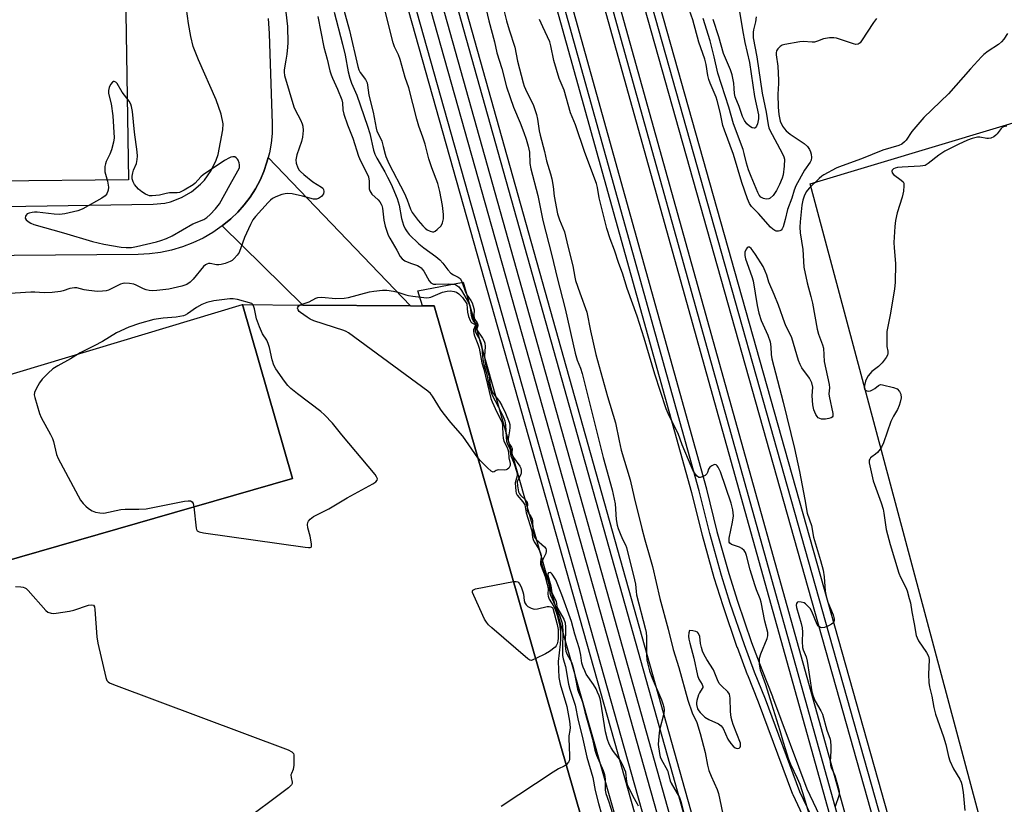
# Model space of a CAD drawing. Units: inches. Extents: x 1267764 to 1273764, y 517452 to 521453.
# Drawn here: x 1269119 to 1269445, y 519346 to 519607 of the extents above; entities that cross this region are included whole.
import ezdxf

# ---------------------------------------------------------------- set-up
doc = ezdxf.new("R2010")
doc.units = ezdxf.units.IN
doc.header["$MEASUREMENT"] = 0
for name, color, linetype in [('BLDG-Footprint', 5, 'Continuous'), ('TRANS-Driveway', 251, 'Continuous'), ('TRANS-Non Street Sidewalk', 7, 'Continuous'), ('TRANS-Parking Lot', 4, 'Continuous'), ('TRANS-Railroad Bed', 1, 'Continuous'), ('TRANS-Railroad Centerline', 1, 'Continuous'), ('Undefined', 1, 'Continuous')]:
    doc.layers.add(name, color=color, linetype=linetype)

msp = doc.modelspace()

# ---------------------------------------------------------------- linework, layer by layer
at = {"layer": 'BLDG-Footprint', "elevation": 461.38}
msp.add_lwpolyline([(1269316.12, 519178.56), (1269197.58, 519144.49), (1269192.88, 519143.14), (1269191.33, 519148.56), (1269171.68, 519142.91), (1269095.83, 519406.76), (1269116.01, 519412.56), (1269111.99, 519426.54), (1269209.22, 519454.48), (1269192.64, 519512.17), (1269212.62, 519512.03), (1269248.28, 519511.79), (1269256.22, 519511.73), (1269349.26, 519188.08)], close=True, dxfattribs=at)
at = {"layer": 'TRANS-Driveway'}
msp.add_lwpolyline([(1269185.81, 519538.27), (1269188.69, 519540.64), (1269191.03, 519542.87), (1269193.18, 519545.27), (1269195.13, 519547.84), (1269196.88, 519550.56), (1269198.4, 519553.4), (1269199.69, 519556.36), (1269200.69, 519559.42), (1269201.14, 519560.97), (1269248.28, 519511.79), (1269212.62, 519512.03)], close=True, dxfattribs=at)
at = {"layer": 'TRANS-Non Street Sidewalk'}
msp.add_lwpolyline([(1269354.49, 519160.8), (1269354.45, 519161.77), (1269349.81, 519161.59), (1269358.8, 519170.72), (1269355.56, 519182.48), (1269348.55, 519180.66), (1269347.04, 519187.45), (1269349.26, 519188.08), (1269256.22, 519511.73), (1269252.25, 519511.76), (1269250.8, 519516.69), (1269265.74, 519519.65), (1269339.96, 519258.72), (1269360.83, 519183.84), (1269360.4, 519183.73), (1269363.72, 519170.11)], close=True, dxfattribs=at)
at = {"layer": 'TRANS-Parking Lot'}
for points in [[(1269152.92, 519671.01, 0), (1269154.8, 519553.56, 0), (1269110.52, 519553.07, 0)], [(1269050.22, 519543.67, 0), (1269162.94, 519545.48, 0), (1269166.79, 519545.87, 0), (1269168.67, 519546.31, 0), (1269172.3, 519547.66, 0), (1269175.65, 519549.6, 0), (1269178.62, 519552.08, 0), (1269179.94, 519553.5, 0), (1269182.19, 519556.65, 0), (1269183.88, 519560.13, 0), (1269184.49, 519561.97, 0), (1269186.08, 519570.15, 0), (1269186.2, 519572.16, 0), (1269185.48, 519575.35, 0), (1269183.89, 519580.07, 0), (1269177.98, 519593.33, 0), (1269176.26, 519597.84, 0), (1269175.42, 519601.17, 0), (1269174.66, 519605.4, 0), (1269172, 519625, 0)], [(1269201.08, 519607.08, 0), (1269201.39, 519602.1, 0), (1269202.45, 519572.15, 0), (1269202.41, 519568.92, 0), (1269202.1, 519565.71, 0), (1269201.55, 519562.53, 0), (1269201.14, 519560.97, 0), (1269200.69, 519559.42, 0), (1269199.69, 519556.36, 0), (1269198.4, 519553.4, 0), (1269196.88, 519550.56, 0), (1269195.13, 519547.84, 0), (1269193.18, 519545.27, 0), (1269191.03, 519542.87, 0), (1269188.69, 519540.64, 0), (1269185.81, 519538.27, 0), (1269182.75, 519536.14, 0), (1269179.52, 519534.26, 0), (1269176.16, 519532.64, 0), (1269172.67, 519531.3, 0), (1269169.09, 519530.24, 0), (1269165.44, 519529.48, 0), (1269161.74, 519529.01, 0), (1269158.01, 519528.83, 0), (1269020.9, 519527.69, 0)], [(1269487.46, 519153.66, 0), (1269380.84, 519552.25, 0), (1269464, 519577.2, 0), (1269468.68, 519569.29, 0), (1269471.86, 519564.53, 0), (1269474.68, 519561.16, 0), (1269475.93, 519560.07, 0), (1269477.13, 519559.32, 0), (1269478.27, 519558.93, 0), (1269479.77, 519558.67, 0), (1269486.79, 519558.04, 0), (1269573.46, 519578.71, 0), (1269591.09, 519516.53, 0), (1269543.38, 519503.04, 0), (1269560.73, 519441.77, 0), (1269610.23, 519455.79, 0), (1269615.33, 519437.78, 0), (1269599.27, 519433.23, 0), (1269602.77, 519420.87, 0), (1269616.26, 519424.69, 0), (1269639.98, 519344.94, 0), (1269647.13, 519348, 0), (1269673.61, 519355.45, 0), (1269678.45, 519327.59, 0)], [(1269093.38, 519482.39, 0), (1269192.64, 519512.17, 0), (1269209.22, 519454.48, 0), (1269111.99, 519426.54, 0)]]:
    msp.add_polyline3d(points, dxfattribs=at)
at = {"layer": 'TRANS-Railroad Bed'}
for points in [[(1269553.6, 518802.96), (1269220.76, 519984.07), (1269223.17, 519984.75), (1269225.58, 519985.42), (1269558.42, 518804.29)], [(1269393.24, 519321.84), (1269210.04, 519978.61), (1269214.86, 519979.95), (1269416.75, 519256.17)], [(1269381.45, 519336.3), (1269375.23, 519349.47), (1269375.15, 519349.67), (1269363.74, 519380.32), (1269360.16, 519389.27), (1269360.14, 519389.32), (1269356.75, 519398.4), (1269356.73, 519398.46), (1269352.01, 519412.19), (1269351.99, 519412.25), (1269349.1, 519421.51), (1269349.08, 519421.57), (1269345.15, 519435.55), (1269345.13, 519435.63), (1269341.67, 519449.71), (1269196.24, 519971.58)], [(1269201.06, 519972.92), (1269346.5, 519451), (1269346.52, 519450.93), (1269349.98, 519436.87), (1269353.9, 519422.94), (1269356.75, 519413.81), (1269361.45, 519400.1), (1269364.82, 519391.08), (1269368.4, 519382.14), (1269368.42, 519382.08), (1269379.79, 519351.52), (1269385.98, 519338.42)]]:
    msp.add_lwpolyline(points, dxfattribs=at)
msp.add_polyline3d([(1269437.7, 518935.27, 0), (1269152.15, 519949.08, 0), (1269156.58, 519950.33, 0), (1269156.33, 519951.22, 0), (1269156.71, 519951.32, 0), (1269160.67, 519952.44, 0), (1269160.42, 519953.31, 0), (1269160.9, 519953.44, 0), (1269164.85, 519954.55, 0), (1269164.6, 519955.43, 0), (1269164.99, 519955.54, 0), (1269169.42, 519956.78, 0), (1269470.91, 518882.55, 0)], dxfattribs=at)
at = {"layer": 'TRANS-Railroad Centerline'}
msp.add_line((1269414.36, 519255.43), (1269212.45, 519979.28), dxfattribs=at)
for points in [[(1269556.01, 518803.63), (1269223.17, 519984.75)], [(1269414.36, 519255.43), (1269408.57, 519274), (1269403.84, 519287.8), (1269400.5, 519296.94), (1269395.23, 519310.54), (1269389.63, 519324.01), (1269383.72, 519337.35), (1269377.49, 519350.54), (1269366.08, 519381.21), (1269362.48, 519390.2), (1269359.09, 519399.27), (1269354.38, 519413), (1269351.49, 519422.25), (1269347.56, 519436.23), (1269344.09, 519450.33), (1269198.65, 519972.25)], [(1269464.09, 518880.61), (1269162.83, 519953.98)], [(1269468.51, 518881.87), (1269167.01, 519956.11)], [(1269444.55, 518937.16), (1269158.74, 519951.9)], [(1269440.11, 518935.94), (1269154.56, 519949.76)]]:
    msp.add_lwpolyline(points, dxfattribs=at)
at = {"layer": 'Undefined'}
for points, elevation in [([(1269271.56, 519618.28), (1269274.33, 519606.29), (1269276.21, 519599.37), (1269276.97, 519595.7), (1269278.61, 519590.45), (1269280.21, 519584.44), (1269281.33, 519580.84), (1269282.46, 519577.72), (1269284.66, 519572.47), (1269285.91, 519569.22), (1269286.7, 519567.04), (1269287.39, 519564.75), (1269287.75, 519562.72), (1269287.94, 519559), (1269288.23, 519557.26), (1269290.58, 519548.34), (1269292.2, 519540.04), (1269295.24, 519528.45), (1269296.98, 519521.09), (1269299.67, 519510.76), (1269302.93, 519496.04), (1269303.62, 519493.72), (1269304.75, 519491.06), (1269305.31, 519489.28), (1269312.2, 519461.48), (1269315.26, 519450.69), (1269316.16, 519446.02), (1269316.59, 519440.89), (1269316.91, 519438.94), (1269317.24, 519437.85), (1269317.87, 519436.23), (1269318.68, 519434.36), (1269319.62, 519432.46), (1269319.97, 519431.54), (1269322.67, 519420.87), (1269322.94, 519419.47), (1269323.13, 519417.03), (1269323.32, 519415.9), (1269326.27, 519404.42), (1269326.48, 519403.39), (1269326.58, 519401.94), (1269326.57, 519395.95), (1269326.73, 519394.28), (1269326.99, 519392.89), (1269327.62, 519390.63), (1269328.46, 519388.18), (1269331.57, 519381.03), (1269332.05, 519379.69), (1269332.34, 519378.61), (1269332.45, 519377.61), (1269332.35, 519376.54), (1269330.96, 519371.02), (1269330.64, 519369.03), (1269330.48, 519366.21), (1269330.86, 519363.26), (1269331.12, 519362.11), (1269331.44, 519361.31), (1269333.55, 519357.57), (1269334.47, 519354.21), (1269334.77, 519353.39), (1269337.52, 519348.59), (1269338.14, 519346.95), (1269340.79, 519336.07)], 456), ([(1269276.79, 519619.74), (1269280.17, 519606.36), (1269281.05, 519603.34), (1269282.89, 519597.62), (1269283.86, 519592.88), (1269285.69, 519585.79), (1269286.03, 519584.64), (1269286.44, 519583.65), (1269289.15, 519578.2), (1269290.13, 519575.23), (1269290.47, 519573.66), (1269291.02, 519569.8), (1269291.28, 519568.41), (1269292.8, 519562.97), (1269293.47, 519559.92), (1269294.8, 519555.56), (1269295.22, 519553.9), (1269295.67, 519551.39), (1269295.98, 519548.11), (1269297.09, 519542.23), (1269297.72, 519540.31), (1269298.9, 519537.64), (1269299.38, 519536.26), (1269300.46, 519531.58), (1269302.16, 519524.99), (1269302.78, 519521.27), (1269303.04, 519520.16), (1269304.45, 519516.07), (1269306.85, 519509.7), (1269308.03, 519503.42), (1269309.83, 519495.66), (1269313.68, 519481.66), (1269316.31, 519472.94), (1269317.49, 519467.02), (1269318.22, 519463.84), (1269321.23, 519454.02), (1269322.52, 519448.18), (1269325.02, 519437.89), (1269326.01, 519434.09), (1269327.74, 519428.35), (1269328.56, 519425.3), (1269331.02, 519414.65), (1269333.79, 519404.45), (1269335.41, 519397.78), (1269337.28, 519391.81), (1269340.28, 519380.9), (1269341.7, 519376.74), (1269343.28, 519373.51), (1269344.45, 519369.89), (1269346.08, 519363.54), (1269346.85, 519359.32), (1269347.27, 519357.65), (1269348.02, 519355.73), (1269350, 519351.33), (1269350.48, 519349.92), (1269352.35, 519341.04)], 454), ([(1269224.28, 519616.8), (1269228.04, 519603.09), (1269230.89, 519591.18), (1269231.21, 519590.08), (1269231.64, 519589.13), (1269233.4, 519586.82), (1269233.94, 519585.73), (1269234.1, 519584.97), (1269234.47, 519581.66), (1269235.94, 519575.98), (1269236.88, 519570.69), (1269237.19, 519569.73), (1269238.34, 519567.43), (1269238.77, 519566.34), (1269239.29, 519564.66), (1269239.88, 519562.11), (1269240.14, 519561.3), (1269241.18, 519559.03), (1269246.31, 519549.02), (1269247.2, 519546.95), (1269248.33, 519543.8), (1269248.91, 519542.68), (1269250.89, 519540.08), (1269252.37, 519538.33), (1269253.15, 519537.52), (1269253.83, 519537.01), (1269254.82, 519536.48), (1269255.56, 519536.27), (1269256.05, 519536.32), (1269256.52, 519536.55), (1269257.21, 519537.06), (1269258.46, 519538.31), (1269258.95, 519539.29), (1269259.23, 519540.63), (1269259.21, 519542.1), (1269258.88, 519545.03), (1269258, 519549.66), (1269257.34, 519552.36), (1269255.34, 519557.49), (1269254.35, 519560.49), (1269253.23, 519565.41), (1269252.45, 519567.77), (1269251.12, 519571.36), (1269250.4, 519573.64), (1269247.73, 519584.12), (1269246.59, 519587.46), (1269244.93, 519593.45), (1269244.32, 519595.05), (1269243.03, 519597.74), (1269242.57, 519599.03), (1269238.63, 519614.92)], 456), ([(1269206.66, 519612.07), (1269207.49, 519604.45), (1269207.6, 519598.98), (1269207.55, 519597.55), (1269207.28, 519595.25), (1269206.99, 519593.25), (1269206.41, 519590.09), (1269206.39, 519589.27), (1269206.52, 519588.2), (1269209.65, 519577.8), (1269210.09, 519576.75), (1269211.85, 519573.46), (1269212.41, 519572.15), (1269212.63, 519571.35), (1269212.7, 519569.96), (1269212.49, 519567.73), (1269212.12, 519566.31), (1269210.6, 519561.82), (1269210.33, 519560.18), (1269210.43, 519559.09), (1269210.99, 519557.51), (1269211.41, 519556.78), (1269211.78, 519556.34), (1269212.9, 519555.36), (1269215.97, 519552.95), (1269218.83, 519551.12), (1269219.2, 519550.77), (1269219.47, 519550.39), (1269219.61, 519549.69), (1269219.42, 519548.95), (1269218.74, 519548.03), (1269217.84, 519547.32), (1269217.18, 519547.11), (1269216.15, 519547.18), (1269212.53, 519548.14), (1269209.03, 519548.88), (1269207.57, 519549.06), (1269206.71, 519548.97), (1269205.58, 519548.65), (1269203.61, 519547.94), (1269202.56, 519547.42), (1269201.89, 519546.87), (1269201.08, 519546.03), (1269196.92, 519541.45), (1269196.01, 519540.31), (1269195.2, 519538.74), (1269193.29, 519534.41), (1269191.47, 519529.51), (1269190.84, 519528.53), (1269189.87, 519527.41), (1269189.21, 519526.85), (1269188.48, 519526.44), (1269186.88, 519525.8), (1269185.51, 519525.42), (1269184.72, 519525.36), (1269183.94, 519525.39), (1269181.84, 519525.83), (1269181.36, 519525.82), (1269180.71, 519525.62), (1269180.28, 519525.36), (1269179.68, 519524.79), (1269176.2, 519520.64), (1269175.23, 519519.64), (1269174.08, 519518.83), (1269172.49, 519518.27), (1269168.2, 519517.34), (1269164.2, 519516.8), (1269162.78, 519516.73), (1269161.68, 519516.84), (1269160.59, 519517.09), (1269159.77, 519517.42), (1269157.35, 519518.61), (1269156.52, 519518.93), (1269155.15, 519519.17), (1269153.48, 519519.24), (1269152.94, 519519.17), (1269152.12, 519518.9), (1269148.15, 519516.96), (1269147.32, 519516.74), (1269146.19, 519516.59), (1269144.46, 519516.55), (1269141.56, 519516.8), (1269140.12, 519517.05), (1269137.64, 519517.71), (1269136.83, 519517.78), (1269135.31, 519517.54), (1269133.09, 519516.72), (1269132.25, 519516.48), (1269129.4, 519516.15), (1269126.82, 519516.03), (1269123.71, 519516.29), (1269122.33, 519516.32), (1269111.91, 519515.68)], 462), ([(1269402.93, 519607.08), (1269401.87, 519605.72), (1269397.97, 519599.64), (1269397.44, 519598.97), (1269396.81, 519598.53), (1269396.06, 519598.48), (1269395.24, 519598.66), (1269389.63, 519600.54), (1269388.77, 519600.68), (1269387.31, 519600.64), (1269385.29, 519600.35), (1269383.31, 519599.53), (1269382.36, 519599.27), (1269381.51, 519599.23), (1269378.61, 519599.42), (1269377.45, 519599.4), (1269372.45, 519598.49), (1269371.61, 519598.23), (1269370.89, 519597.82), (1269370.11, 519597.07), (1269369.74, 519596.39), (1269369.6, 519595.66), (1269369.61, 519595.09), (1269370.13, 519591.29), (1269370.43, 519586.64), (1269370.43, 519585.47), (1269370.19, 519581.94), (1269370.28, 519577.71), (1269370.51, 519575.22), (1269370.99, 519572.98), (1269371.73, 519571.36), (1269372.36, 519570.45), (1269372.92, 519569.84), (1269374.28, 519568.76), (1269378.9, 519565.58), (1269379.98, 519564.61), (1269380.62, 519563.66), (1269381, 519562.9), (1269381.22, 519562.08), (1269381.31, 519560.94), (1269381.22, 519560.11), (1269380.94, 519559.42), (1269379.03, 519556.74), (1269376.19, 519551.59), (1269375.62, 519550.16), (1269374.8, 519547.5), (1269373.34, 519543.7), (1269372.62, 519540.39), (1269371.9, 519537.97), (1269371.56, 519537.26), (1269371.25, 519536.89), (1269370.85, 519536.66), (1269370.38, 519536.55), (1269369.65, 519536.58), (1269369.18, 519536.75), (1269368.52, 519537.16), (1269367.69, 519537.84), (1269363.7, 519542.34), (1269361.4, 519544.7), (1269360.72, 519545.67), (1269360.09, 519547.24), (1269358.25, 519552.7), (1269355.41, 519561.95), (1269352.43, 519570), (1269351.95, 519571.61), (1269351.01, 519576.04), (1269350.07, 519579.83), (1269349.68, 519580.97), (1269347.75, 519585.63), (1269347.31, 519586.89), (1269346.98, 519588.2), (1269346.36, 519591.85), (1269345.95, 519593.6), (1269343.97, 519599.27), (1269341.94, 519606.62), (1269340.31, 519611.28)], 456), ([(1269357.06, 519612.04), (1269358.43, 519603.28), (1269359.19, 519599.16), (1269360.76, 519592.44), (1269362.39, 519581.17), (1269363.76, 519575.18), (1269363.77, 519573.78), (1269363.44, 519572.16), (1269363.13, 519571.42), (1269362.85, 519571.01), (1269362.51, 519570.76), (1269362.31, 519570.72), (1269361.64, 519570.86), (1269360.72, 519571.37), (1269359.93, 519572.13), (1269359.1, 519573.24), (1269358.44, 519574.62), (1269357.36, 519577.88), (1269356.01, 519581.11), (1269355.78, 519582.2), (1269355.72, 519583.9), (1269355.55, 519585.6), (1269354.98, 519588.43), (1269354.44, 519590.06), (1269352.13, 519595.47), (1269350.54, 519601.01), (1269348.68, 519606.79)], 460), ([(1269217.63, 519607.73), (1269219.53, 519597.58), (1269220.68, 519593.55), (1269221.56, 519589.72), (1269221.96, 519588.37), (1269222.39, 519587.31), (1269224.15, 519583.64), (1269225.52, 519580.15), (1269225.74, 519579.1), (1269225.84, 519576.79), (1269226.19, 519575.4), (1269227.46, 519571.84), (1269229.21, 519567.42), (1269231.02, 519561.37), (1269231.71, 519559.83), (1269233.92, 519555.57), (1269234.36, 519554.56), (1269234.62, 519553.17), (1269234.6, 519550.62), (1269234.8, 519549.88), (1269235.5, 519548.8), (1269237.56, 519546.95), (1269238.12, 519546.27), (1269238.58, 519545.54), (1269238.8, 519545.02), (1269238.99, 519544.2), (1269239.44, 519540.13), (1269239.92, 519538.19), (1269240.44, 519536.57), (1269240.94, 519535.26), (1269241.46, 519534.2), (1269243.8, 519530.21), (1269244.9, 519528.15), (1269245.53, 519527.37), (1269246.48, 519526.74), (1269248.37, 519525.9), (1269250.63, 519525.11), (1269251.15, 519524.85), (1269251.84, 519524.36), (1269252.24, 519523.96), (1269252.74, 519523.25), (1269254.53, 519520), (1269255.04, 519519.4), (1269255.45, 519519.16), (1269255.91, 519519), (1269256.67, 519518.92), (1269260.89, 519519.04), (1269262.32, 519519), (1269262.86, 519518.9), (1269263.39, 519518.69), (1269264.33, 519518.06), (1269265.24, 519516.8), (1269267.53, 519512.92), (1269267.9, 519511.99), (1269268.1, 519511.25), (1269268.41, 519508.7), (1269268.72, 519507.44), (1269269.06, 519506.83), (1269269.95, 519506.06), (1269270.25, 519505.66), (1269270.31, 519505.25), (1269269.81, 519504.16), (1269269.73, 519503.77), (1269269.76, 519503.38), (1269269.96, 519502.8), (1269271.28, 519500.48), (1269271.73, 519499.15), (1269271.95, 519498.06), (1269272.22, 519495), (1269272.46, 519493.26), (1269272.77, 519491.99), (1269273.68, 519488.96), (1269274.19, 519486.16), (1269274.6, 519484.5), (1269275.41, 519482.13), (1269277.56, 519478.13), (1269278.95, 519475.24), (1269279.57, 519473.63), (1269279.88, 519472.23), (1269280.01, 519468.21), (1269280.18, 519466.89), (1269280.43, 519466.16), (1269281.32, 519464.35), (1269281.41, 519463.9), (1269281.47, 519462.48), (1269281.58, 519461.97), (1269282.74, 519459.32), (1269283.62, 519456.63), (1269283.73, 519455.84), (1269283.69, 519455.34), (1269283.22, 519453.86), (1269283.08, 519453.05), (1269283.23, 519450.32), (1269283.35, 519449.62), (1269283.73, 519448.9), (1269285.6, 519446.7), (1269286.19, 519445.72), (1269286.65, 519443.04), (1269288.55, 519437.12), (1269288.83, 519435.02), (1269289.03, 519434.23), (1269289.39, 519433.48), (1269290.8, 519431.28), (1269291.45, 519429.74), (1269291.64, 519428.95), (1269291.68, 519428.42), (1269291.42, 519426.83), (1269291.44, 519426.1), (1269291.62, 519425.43), (1269292.97, 519421.95), (1269293.69, 519419.43), (1269293.95, 519417.84), (1269293.86, 519416.11), (1269293.94, 519415.39), (1269294.32, 519414.42), (1269295.85, 519412), (1269296.43, 519410.76), (1269296.95, 519409.13), (1269297.86, 519405.52), (1269298.08, 519403.64), (1269298.05, 519401.32), (1269297.92, 519399.54), (1269297.27, 519393.81), (1269297.55, 519388.47), (1269297.94, 519386.28), (1269300.19, 519378.86), (1269301.05, 519373.99), (1269301.27, 519371.82), (1269301.22, 519370.82), (1269300.86, 519369.15), (1269300.79, 519368.29), (1269301.04, 519362.47), (1269301.01, 519361.33), (1269300.9, 519360.79), (1269300.69, 519360.33), (1269299.97, 519359.53)], 460), ([(1269223.02, 519609.19), (1269225.81, 519598.62), (1269226.67, 519594.89), (1269227.59, 519589.43), (1269228.2, 519587.25), (1269228.77, 519585.65), (1269230.47, 519581.62), (1269234.09, 519571.37), (1269234.78, 519568.95), (1269236.07, 519563.4), (1269236.47, 519562.06), (1269237.1, 519560.78), (1269239.78, 519556.21), (1269240.74, 519554.41), (1269241.87, 519552.08), (1269243.91, 519547.34), (1269244.27, 519546.26), (1269244.53, 519545.15), (1269245.28, 519540.71), (1269245.98, 519538.55), (1269246.56, 519537.26), (1269247.17, 519536.31), (1269247.89, 519535.43), (1269251.11, 519532.38), (1269252.71, 519531.05), (1269256.68, 519528.14), (1269258, 519527), (1269259.02, 519525.94), (1269260.68, 519523.67), (1269261.66, 519522.65), (1269262.54, 519522), (1269264.16, 519521.32), (1269264.78, 519520.84), (1269265.33, 519519.87), (1269266.54, 519516.29), (1269267.05, 519515.37), (1269268.28, 519513.54), (1269268.75, 519512.71), (1269269.15, 519511.61), (1269269.39, 519510.47), (1269269.34, 519508.52), (1269269.44, 519507.73), (1269269.68, 519507.23), (1269270.48, 519506.12), (1269270.69, 519505.51), (1269270.68, 519505.1), (1269270.34, 519504.17), (1269270.36, 519503.75), (1269272.19, 519501.07), (1269272.72, 519500.07), (1269272.94, 519499.34), (1269273.04, 519498.28), (1269272.85, 519495.06), (1269272.94, 519493.63), (1269273.33, 519491.86), (1269274.46, 519488.46), (1269274.64, 519486.12), (1269275.08, 519484.22), (1269275.44, 519483.28), (1269275.82, 519482.59), (1269277.84, 519479.99), (1269278.66, 519478.7), (1269279.84, 519476.16), (1269281.04, 519473.2), (1269281.22, 519472.39), (1269281.27, 519471.35), (1269281.17, 519470.24), (1269280.73, 519467.6), (1269280.72, 519467.03), (1269280.81, 519466.55), (1269281.1, 519465.92), (1269281.85, 519464.83), (1269282.06, 519464.41), (1269282.09, 519464), (1269281.83, 519462.8), (1269282.02, 519462.15), (1269282.45, 519461.44), (1269284.58, 519458.59), (1269284.89, 519457.85), (1269285.06, 519457.09), (1269285.08, 519456.34), (1269284.96, 519455.84), (1269283.98, 519454.12), (1269283.75, 519453.36), (1269283.8, 519452.06), (1269284.19, 519450.08), (1269284.47, 519449.41), (1269284.79, 519448.96), (1269286.53, 519447.26), (1269286.84, 519446.88), (1269287.05, 519446.47), (1269287.1, 519445.99), (1269286.97, 519444.69), (1269287.01, 519444), (1269287.29, 519443.29), (1269288.25, 519441.85), (1269288.63, 519441.09), (1269288.77, 519440.31), (1269288.87, 519437.54), (1269289.2, 519435.71), (1269289.43, 519435.03), (1269290.05, 519434.2), (1269292.82, 519431.83), (1269293.2, 519431.28), (1269293.34, 519430.84), (1269293.36, 519430.34), (1269293.21, 519429.57), (1269292.17, 519427.57), (1269291.87, 519426.82), (1269291.81, 519426.38), (1269291.87, 519425.82), (1269292.13, 519425.04), (1269293.26, 519422.44), (1269293.97, 519420.35), (1269294.36, 519418.69), (1269294.58, 519416.53), (1269294.77, 519415.77), (1269297.73, 519409.17), (1269298.57, 519406.5), (1269298.78, 519405.39), (1269298.85, 519403.91), (1269298.72, 519397.72), (1269298.77, 519395.77), (1269298.99, 519394.68), (1269299.73, 519392.06), (1269300.71, 519386.21), (1269301.14, 519384.53), (1269302.91, 519379.23), (1269303.96, 519374.22), (1269305.27, 519369.04), (1269306.81, 519362.04), (1269308.83, 519355.26), (1269309.57, 519350.96), (1269310.67, 519346.63), (1269311.7, 519343.06)], 458), ([(1269362.95, 519607.64), (1269362.75, 519605.98), (1269362.1, 519603.36), (1269361.97, 519602.57), (1269361.93, 519601.51), (1269362.01, 519600.67), (1269363.24, 519594.42), (1269365.02, 519582.27), (1269366.27, 519575.98), (1269366.91, 519571.79), (1269367.21, 519570.77), (1269367.55, 519570), (1269371.65, 519562.46), (1269372.18, 519561.19), (1269372.35, 519560.39), (1269372.28, 519558.08), (1269371.97, 519555.18), (1269371.64, 519554.09), (1269370.74, 519551.99), (1269369.71, 519549.98), (1269368.61, 519548.35), (1269367.64, 519547.49), (1269367.18, 519547.28), (1269366.42, 519547.17), (1269365.9, 519547.21), (1269365.42, 519547.35), (1269364.53, 519547.84), (1269363.96, 519548.43), (1269363.51, 519549.32), (1269361.28, 519554.72), (1269360.46, 519556.91), (1269359.78, 519559.06), (1269359.02, 519562.33), (1269358.65, 519563.64), (1269355.44, 519572.17), (1269353.9, 519577.7), (1269350.3, 519588.99), (1269349.05, 519594.35), (1269347.71, 519599.63), (1269345.41, 519607.13)], 458), ([(1269380.44, 519343.57), (1269379.04, 519348.42), (1269377.54, 519352.93), (1269376.74, 519354.91), (1269374.51, 519359.57), (1269373.86, 519361.2), (1269372.06, 519366.85), (1269370.96, 519370.8), (1269368.22, 519379.57), (1269366.14, 519385.97), (1269364.43, 519390.84), (1269364.11, 519392.85), (1269364.03, 519394.01), (1269364.07, 519394.87), (1269364.49, 519396.25), (1269366.67, 519401.42), (1269366.86, 519402.26), (1269366.81, 519403.39), (1269365.84, 519407.1), (1269364.69, 519413.47), (1269364.35, 519414.53), (1269363.09, 519417.52), (1269362.53, 519419.16), (1269360.98, 519424.12), (1269359.74, 519428.9), (1269359.39, 519429.91), (1269358.99, 519430.59), (1269358.23, 519431.3), (1269357.49, 519431.67), (1269354.85, 519432.63), (1269354.24, 519433.01), (1269354.02, 519433.39), (1269353.97, 519433.89), (1269354.06, 519434.72), (1269355.12, 519440.03), (1269355.42, 519442.1), (1269355.28, 519444.09), (1269354.67, 519446.25), (1269351.11, 519456.67), (1269350.33, 519458.25), (1269350.03, 519458.69), (1269349.69, 519459.02), (1269349.32, 519459.12), (1269348.9, 519459.02), (1269348.25, 519458.66), (1269347.63, 519458.19), (1269347.18, 519457.61), (1269346.84, 519456.43), (1269346.62, 519456.03), (1269346.04, 519455.51), (1269345.11, 519454.98), (1269344.38, 519454.77), (1269343.94, 519454.83), (1269343.36, 519455.21), (1269342.73, 519455.98), (1269342, 519457.19), (1269341.38, 519458.52), (1269338.41, 519465.69), (1269337.06, 519469.41), (1269334.1, 519475.23), (1269333.09, 519477.64), (1269329.36, 519489.04), (1269325.81, 519501.05), (1269323.51, 519508.32), (1269320.22, 519517.56), (1269318.64, 519522.65), (1269317.45, 519525.84), (1269316, 519530.22), (1269314.53, 519534.02), (1269313.4, 519537.43), (1269310.91, 519547.64), (1269310.35, 519551.04), (1269310.04, 519552.31), (1269306.14, 519562.66), (1269303, 519571.77), (1269301.39, 519575.8), (1269299.25, 519583.26), (1269297.62, 519587.23), (1269295.9, 519593.21), (1269294.91, 519598), (1269294.56, 519599.3), (1269292.17, 519604.32), (1269291.15, 519606.77)], 454), ([(1269446.38, 519602.14), (1269445.17, 519600.2), (1269444.41, 519599.38), (1269443.35, 519598.47), (1269439.89, 519596.23), (1269438.55, 519595.2), (1269437.72, 519594.41), (1269434.03, 519590.4), (1269426.74, 519582.11), (1269418.56, 519574.22), (1269414.66, 519569.6), (1269412.7, 519566.77), (1269412.16, 519566.12), (1269411.25, 519565.43), (1269410.28, 519564.96), (1269405.02, 519563.39), (1269397.94, 519560.48), (1269390.33, 519557.75), (1269389.54, 519557.39), (1269385.42, 519555.17), (1269384.79, 519554.79), (1269383.89, 519554.06), (1269380.51, 519550.82), (1269379.57, 519549.57), (1269378.9, 519548.09), (1269378.5, 519546.77), (1269378.17, 519545.12), (1269377.56, 519539.6), (1269377.46, 519537.88), (1269377.57, 519535.95), (1269378.48, 519530.44), (1269378.83, 519524.63), (1269379.87, 519519.35), (1269381.1, 519514.82), (1269381.61, 519512.63), (1269383.16, 519504.01), (1269383.66, 519502.34), (1269385.01, 519498.77), (1269385.28, 519497.69), (1269385.58, 519493.29), (1269387.2, 519485.69), (1269387.25, 519484.57), (1269387.12, 519482.6), (1269387.18, 519481.75), (1269388.41, 519476.07), (1269388.43, 519475.58), (1269388.36, 519475.14), (1269388.19, 519474.86), (1269387.82, 519474.6), (1269387.09, 519474.36), (1269385.99, 519474.16), (1269385.15, 519474.12), (1269384.6, 519474.2), (1269384.06, 519474.38), (1269383.56, 519474.65), (1269383.17, 519475.02), (1269382.73, 519475.7), (1269382.09, 519477.26), (1269381.77, 519478.97), (1269381.52, 519481.88), (1269381.72, 519484.8), (1269381.39, 519486.2), (1269380.65, 519487.79), (1269378.17, 519491.14), (1269377.53, 519492.28), (1269377.05, 519493.66), (1269374.84, 519501.13), (1269374.3, 519502.34), (1269372.91, 519504.9), (1269372.45, 519505.98), (1269370.35, 519512), (1269368.96, 519515.54), (1269367.22, 519519.6), (1269366.52, 519521.93), (1269366.01, 519523.24), (1269365.25, 519524.76), (1269362.78, 519528.8), (1269362.03, 519529.95), (1269361.35, 519530.75), (1269360.8, 519531.17), (1269360.45, 519531.26), (1269360.28, 519531.21), (1269359.96, 519530.96), (1269359.67, 519530.58), (1269359.24, 519529.62), (1269359.19, 519528.51), (1269359.44, 519527.39), (1269361.55, 519521.52), (1269361.98, 519520.1), (1269363.27, 519511.88), (1269363.87, 519509.35), (1269364.65, 519506.87), (1269366.81, 519501.98), (1269367.58, 519499.8), (1269367.86, 519498.12), (1269367.94, 519495.57), (1269368.16, 519494.23), (1269371.97, 519479.79), (1269375.69, 519464.41), (1269377.35, 519456.81), (1269379.14, 519447.49), (1269379.9, 519443), (1269381.28, 519438.87), (1269382, 519435.05), (1269384.35, 519427.22), (1269385.15, 519424.11), (1269385.52, 519421.89), (1269385.91, 519417.13), (1269386.22, 519415.43), (1269386.75, 519413.5), (1269388.48, 519409.26), (1269388.84, 519407.9), (1269388.84, 519407.38), (1269388.71, 519406.91), (1269388.42, 519406.49), (1269388, 519406.15), (1269386.96, 519405.58), (1269385.59, 519405.02), (1269384.79, 519404.9), (1269384.3, 519405.03), (1269383.65, 519405.45), (1269383.16, 519406.09), (1269381.48, 519410.35), (1269380.87, 519411.29), (1269379.94, 519412.33), (1269379.33, 519412.89), (1269378.89, 519413.18), (1269377.9, 519413.47), (1269377.16, 519413.51), (1269376.74, 519413.42), (1269376.57, 519413.33), (1269376.32, 519412.98), (1269376.22, 519412.5), (1269376.32, 519411.71), (1269377.89, 519406.32), (1269378.23, 519404.9), (1269378.39, 519403.5), (1269378.25, 519400.36), (1269378.37, 519398.42), (1269378.53, 519397.62), (1269379.55, 519395.31), (1269379.94, 519393.89), (1269381.41, 519383.67), (1269381.84, 519382.26), (1269382.5, 519380.62), (1269384.4, 519377.42), (1269384.95, 519376.24), (1269386.47, 519370.99), (1269387.5, 519368.02), (1269387.65, 519367.18), (1269387.72, 519365.75), (1269387.71, 519364.02), (1269387.53, 519360.55), (1269387.62, 519359.42), (1269387.89, 519358.62), (1269389.12, 519355.89), (1269390.2, 519352.11), (1269390.5, 519350.71), (1269390.52, 519349.94), (1269390.39, 519349.17), (1269389.22, 519345.63)], 454), ([(1269446.13, 519571.39), (1269445.05, 519571.13), (1269444.57, 519570.88), (1269444.21, 519570.55), (1269442.92, 519568.78), (1269442.53, 519568.35), (1269441.84, 519567.88), (1269440.82, 519567.44), (1269440.02, 519567.26), (1269439.49, 519567.26), (1269437.17, 519567.68), (1269436.36, 519567.67), (1269434.66, 519567.28), (1269433.04, 519566.69), (1269429.93, 519565.32), (1269425.52, 519563.05), (1269423.54, 519561.75), (1269420.06, 519558.95), (1269419.06, 519558.37), (1269418.23, 519558.17), (1269417.36, 519558.08), (1269411.39, 519557.81), (1269409.89, 519557.67), (1269409.1, 519557.47), (1269408.55, 519557.22), (1269408.1, 519556.78), (1269407.98, 519556.42), (1269408.08, 519555.86), (1269408.5, 519555.28), (1269411.13, 519553.42), (1269411.7, 519552.86), (1269411.92, 519552.41), (1269411.98, 519551.6), (1269411.8, 519549.85), (1269411.46, 519547.79), (1269409.76, 519542.56), (1269409.25, 519540.12), (1269409, 519538.1), (1269408.59, 519532.78), (1269408.7, 519531), (1269409.21, 519525.79), (1269409.06, 519519.46), (1269408.82, 519517.43), (1269407.49, 519509.31), (1269406.34, 519503.19), (1269406.28, 519499.43), (1269406.36, 519498.28), (1269406.64, 519496.68), (1269406.62, 519495.9), (1269406.49, 519495.39), (1269406.12, 519494.65), (1269405.48, 519493.72), (1269404.76, 519492.82), (1269403.52, 519491.62), (1269401.39, 519490.02), (1269400.1, 519488.54), (1269399.67, 519487.81), (1269399.25, 519486.72), (1269398.87, 519485.33), (1269398.81, 519484.55), (1269398.94, 519484.1), (1269399.24, 519483.75), (1269399.64, 519483.53), (1269400.11, 519483.48), (1269400.86, 519483.61), (1269401.62, 519483.89), (1269402.32, 519484.33), (1269403.61, 519485.33), (1269404.25, 519485.61), (1269404.91, 519485.6), (1269408.5, 519484.67), (1269409.72, 519484.17), (1269410.5, 519483.39), (1269410.79, 519482.92), (1269410.98, 519482.42), (1269411.03, 519481.28), (1269410.78, 519479.81), (1269410.42, 519478.69), (1269409.81, 519477.36), (1269408.51, 519475.12), (1269407.64, 519473.34), (1269405.17, 519466.26), (1269404.6, 519464.89), (1269404.14, 519464.17), (1269403.19, 519463.11), (1269402.56, 519462.55), (1269401.32, 519461.7), (1269400.9, 519461.31), (1269400.65, 519460.92), (1269400.51, 519460.52), (1269400.49, 519459.62), (1269401.8, 519453.71), (1269404.47, 519446.39), (1269405.12, 519444.29), (1269405.36, 519443), (1269406.08, 519437.53), (1269407.42, 519432.57), (1269410.31, 519423.05), (1269410.87, 519421.73), (1269412.64, 519418.35), (1269413.04, 519417.24), (1269413.78, 519414.66), (1269414.13, 519413.22), (1269414.61, 519410.28), (1269415.44, 519406.31), (1269416.09, 519402.36), (1269416.38, 519401.61), (1269416.88, 519400.66), (1269419.53, 519396.8), (1269420.18, 519395.53), (1269420.31, 519394.41), (1269420.16, 519389.41), (1269420.21, 519386.76), (1269420.48, 519385.34), (1269421.24, 519382.29), (1269421.93, 519378.49), (1269422.47, 519376.29), (1269425.16, 519368.77), (1269425.92, 519366.18), (1269426.83, 519362.2), (1269427.26, 519360.8), (1269428.45, 519358.1), (1269430.51, 519354.77), (1269430.97, 519353.76), (1269431.23, 519352.96), (1269431.6, 519350.42), (1269432.22, 519344.36)], 452), ([(1269211.72, 519512.04), (1269214.65, 519513.1), (1269216.86, 519514.31), (1269217.63, 519514.56), (1269218.78, 519514.59), (1269223.52, 519514.21), (1269226.31, 519514.29), (1269227.71, 519514.55), (1269234.72, 519516.43), (1269236.15, 519516.66), (1269239.01, 519516.95), (1269240.44, 519516.95), (1269242.73, 519516.66), (1269244.13, 519516.34), (1269246.79, 519515.4), (1269247.61, 519515.18), (1269249.04, 519514.95), (1269253.64, 519514.46), (1269254.48, 519514.5), (1269255.04, 519514.64), (1269258.89, 519516.28), (1269260.45, 519516.67), (1269261.62, 519516.69), (1269262.79, 519516.51), (1269263.62, 519516.27), (1269264.38, 519515.79), (1269265.52, 519514.49), (1269267, 519512.38), (1269267.07, 519510.92), (1269267.22, 519509.71), (1269267.59, 519508.27), (1269268.08, 519506.94), (1269268.36, 519506.48), (1269268.69, 519506.12), (1269269.73, 519505.53), (1269269.86, 519505.37), (1269269.81, 519505.08), (1269269.49, 519504.56), (1269269.23, 519503.85), (1269269.17, 519503.33), (1269269.27, 519502.54), (1269269.52, 519501.76), (1269270.67, 519499.01), (1269271.11, 519497.7), (1269271.99, 519492.89), (1269272.61, 519490.7), (1269275.01, 519480.97), (1269275.42, 519479.88), (1269276.94, 519476.49), (1269278.38, 519473.72), (1269278.69, 519472.91), (1269278.84, 519471.81), (1269278.9, 519468.96), (1269279, 519467.84), (1269279.28, 519466.9), (1269280.31, 519464.94), (1269280.64, 519464.1), (1269280.79, 519463.3), (1269280.97, 519461.32), (1269281.37, 519459.44), (1269281.38, 519458.74), (1269281.19, 519458.29), (1269280.89, 519457.9), (1269280.52, 519457.57), (1269280.08, 519457.35), (1269279.58, 519457.27), (1269277.4, 519457.35), (1269276.7, 519457.11), (1269276.08, 519456.64), (1269275.71, 519456.59), (1269275.12, 519456.92), (1269273.85, 519458.06), (1269271.72, 519460.14), (1269270.7, 519461.37)], 462), ([(1269195.97, 519512.15), (1269195.69, 519512.55), (1269190.92, 519513.83), (1269189.51, 519514.08), (1269188.42, 519514.05), (1269183.04, 519513.41), (1269180.73, 519512.92), (1269179.1, 519512.25), (1269177.3, 519511.26), (1269174.32, 519509.08), (1269173.58, 519508.67), (1269173.05, 519508.49), (1269170.53, 519507.99), (1269166.29, 519507.67), (1269163.18, 519507.18), (1269158.45, 519505.85), (1269154.83, 519504.68), (1269150.8, 519502.78), (1269146.2, 519499.95), (1269143.41, 519498.46), (1269138.7, 519496.14), (1269135.54, 519494.21), (1269131.38, 519491.9), (1269129.72, 519490.88), (1269128.08, 519489.46), (1269126.09, 519487.41), (1269125.29, 519486.23), (1269124.11, 519484.26), (1269123.55, 519483), (1269123.5, 519482.2), (1269123.65, 519481.38), (1269125.22, 519476.09), (1269125.82, 519474.76), (1269128.88, 519469.1), (1269129.52, 519467.79), (1269129.85, 519466.77), (1269130.9, 519462.44), (1269131.4, 519461.09), (1269138.86, 519447.31), (1269139.75, 519446.13), (1269140.58, 519445.28), (1269141.47, 519444.5), (1269142.71, 519443.76), (1269143.84, 519443.32), (1269145.23, 519443.07), (1269146.62, 519443.01), (1269152.18, 519444.19), (1269153.62, 519444.26), (1269158.25, 519444.27), (1269160.61, 519444.46), (1269173.38, 519446.92), (1269174.55, 519447.07), (1269175.3, 519447.02), (1269175.9, 519446.75), (1269176.24, 519446.13), (1269176.43, 519445.06)], 460), ([(1269176.43, 519445.06), (1269177.2, 519438.02), (1269177.35, 519437.51), (1269177.59, 519437.11), (1269178.25, 519436.75), (1269179.66, 519436.48), (1269213.39, 519431.67), (1269214.53, 519431.55), (1269215.01, 519431.57), (1269215.36, 519431.72), (1269215.45, 519431.87), (1269215.48, 519432.78), (1269215.02, 519435.34), (1269214.29, 519438.12), (1269214.11, 519439.18), (1269214.23, 519439.92), (1269214.48, 519440.37), (1269215.02, 519440.98), (1269216.19, 519441.82), (1269221.22, 519444.4), (1269227.28, 519448.04), (1269235.87, 519452.76), (1269236.82, 519453.39), (1269237.27, 519453.96), (1269237.33, 519454.38), (1269237.29, 519454.61), (1269237.07, 519455.06), (1269236.58, 519455.75), (1269225.49, 519469), (1269223.34, 519471.76), (1269222.39, 519472.85), (1269219.8, 519475.55), (1269218.55, 519476.74), (1269210.83, 519482.54), (1269208.61, 519484.36), (1269207.59, 519485.37), (1269206.53, 519486.78), (1269203.66, 519490.87), (1269202.99, 519492.09), (1269202.41, 519493.87), (1269201.51, 519497.9), (1269201.12, 519499.31), (1269200.62, 519500.32), (1269199.23, 519502.44), (1269198.22, 519504.78), (1269197.25, 519507.46), (1269196.56, 519510.72), (1269196.32, 519511.43), (1269195.97, 519512.15)], 460), ([(1269270.7, 519461.37), (1269265.69, 519468.52), (1269261.67, 519473.03), (1269259.12, 519476.21), (1269258.28, 519477.43), (1269255.61, 519481.77), (1269254.91, 519482.67), (1269254.11, 519483.49), (1269227.79, 519502.84), (1269227.01, 519503.27), (1269226.19, 519503.59), (1269216.28, 519506.77), (1269214.99, 519507.37), (1269213.99, 519507.99), (1269211.85, 519509.55), (1269211.43, 519509.93), (1269211.04, 519510.43), (1269210.87, 519510.99), (1269210.93, 519511.35), (1269211.15, 519511.65), (1269211.72, 519512.04)], 462), ([(1269323.96, 519345.71), (1269323.61, 519346.46), (1269322.13, 519348.93), (1269320.44, 519352.57), (1269320.07, 519353.9), (1269319.7, 519356.99), (1269319.35, 519358.08), (1269318.78, 519359.4), (1269317.97, 519360.92), (1269315.66, 519363.91), (1269314.86, 519365.09), (1269314.22, 519366.32), (1269313.67, 519367.9), (1269313.02, 519370.39), (1269311.46, 519380.22), (1269311.24, 519381.32), (1269310.93, 519382.34), (1269310.4, 519383.64), (1269309.88, 519384.66), (1269308.98, 519386.14), (1269306.63, 519389.6), (1269306.12, 519390.61), (1269305.59, 519391.9), (1269305.19, 519393.25), (1269304.81, 519395.88), (1269304.34, 519397.93), (1269302.82, 519402.84), (1269301.69, 519407.07), (1269298.56, 519415.9), (1269297.24, 519419.2), (1269296.47, 519420.8), (1269295.26, 519422.72), (1269294.93, 519423.08), (1269294.59, 519423.28), (1269294.12, 519423.17), (1269293.92, 519422.9), (1269293.9, 519422.36), (1269294.86, 519418.9), (1269295.22, 519416.57), (1269296.61, 519413.74), (1269296.91, 519412.01), (1269297.17, 519411.22), (1269299.17, 519407.76), (1269299.66, 519406.55), (1269299.77, 519405.15), (1269299.64, 519399.14), (1269299.69, 519398), (1269299.82, 519397.17), (1269300.25, 519396.09), (1269301.71, 519393.51), (1269302.21, 519392.23), (1269302.54, 519390.85), (1269303.7, 519384.54), (1269304.01, 519383.59), (1269305.02, 519381.3), (1269305.39, 519380.26), (1269306.1, 519377.03), (1269308.64, 519368.01), (1269309.47, 519364.3), (1269310.06, 519362.66), (1269312.21, 519357.57), (1269312.63, 519356.3), (1269312.85, 519354.67), (1269312.9, 519351.03), (1269313.08, 519349.93), (1269314.12, 519347.2), (1269315.21, 519343.65)], 456), ([(1269117.25, 519418.59), (1269119.02, 519418.56), (1269119.87, 519418.42), (1269120.4, 519418.23), (1269120.86, 519417.93), (1269121.48, 519417.34), (1269127.33, 519410.68), (1269128, 519410.17), (1269129.07, 519409.8), (1269129.93, 519409.71), (1269130.81, 519409.76), (1269135.24, 519410.5), (1269136.69, 519410.84), (1269141.54, 519412.42), (1269142.58, 519412.58), (1269143.17, 519412.44), (1269143.48, 519411.86), (1269143.61, 519411.06), (1269144.28, 519401.9), (1269144.55, 519399.84), (1269147.22, 519388.46), (1269147.63, 519387.41), (1269147.98, 519387.02), (1269148.44, 519386.72), (1269149.78, 519386.15), (1269207.71, 519364.4), (1269208.98, 519363.79), (1269209.46, 519363.23), (1269209.59, 519362.74), (1269209.66, 519361.92), (1269209.61, 519359.32), (1269209.4, 519357.94), (1269208.79, 519356.57), (1269208.67, 519356.11), (1269208.73, 519355.32), (1269209.11, 519353.72), (1269209.08, 519353.23), (1269208.85, 519352.8), (1269207.81, 519351.86), (1269191.63, 519339.7)], 462), ([(1269289.85, 519394.74), (1269288.9, 519394.26), (1269288.41, 519394.14), (1269287.93, 519394.21), (1269287.23, 519394.6), (1269275.28, 519404.94), (1269274.22, 519405.94), (1269273.49, 519406.8), (1269272.91, 519407.82), (1269269.28, 519415.68), (1269268.89, 519416.7), (1269268.84, 519417.14), (1269269.01, 519417.47), (1269269.4, 519417.68), (1269269.91, 519417.84), (1269282.52, 519420.26)], 462), ([(1269282.52, 519420.26), (1269283.42, 519420.32), (1269283.88, 519420.2), (1269284.23, 519419.91), (1269284.51, 519419.49), (1269284.98, 519418.51), (1269285.57, 519416.92), (1269285.75, 519416.06), (1269286.02, 519414.01), (1269286.23, 519413.19), (1269286.66, 519412.51), (1269287.29, 519411.96), (1269288.3, 519411.41), (1269289.37, 519411.09), (1269290.49, 519411.19), (1269293.67, 519411.98), (1269294.32, 519412), (1269294.91, 519411.91), (1269295.33, 519411.72), (1269295.58, 519411.48), (1269296.95, 519406.03), (1269297.28, 519404.33), (1269297.33, 519403.23), (1269297.25, 519401.5), (1269297.14, 519400.46), (1269296.94, 519399.64), (1269296.6, 519398.91), (1269296.26, 519398.49), (1269294.47, 519397.12), (1269293.06, 519396.27), (1269289.85, 519394.74)], 462), ([(1269299.97, 519359.53), (1269299.28, 519359.09), (1269297.42, 519358.14), (1269295.64, 519357.03), (1269278.36, 519345.67)], 460)]:
    msp.add_lwpolyline(points, dxfattribs=dict(at, elevation=elevation))
for points, elevation in [([(1269150.01, 519586.21), (1269149.84, 519586.19), (1269149.48, 519585.99), (1269148.85, 519585.2), (1269148.34, 519584.22), (1269148.11, 519583.24), (1269148.16, 519582.17), (1269148.99, 519578.77), (1269149.62, 519574.84), (1269149.99, 519567.52), (1269149.85, 519566.07), (1269149.13, 519563.48), (1269148.61, 519562.12), (1269147.35, 519559.67), (1269147.1, 519558.85), (1269146.94, 519557.99), (1269146.87, 519557.11), (1269146.93, 519556.25), (1269147.85, 519553.1), (1269148.16, 519551.17), (1269148.08, 519550.1), (1269147.58, 519548.91), (1269147.08, 519548.31), (1269145.92, 519547.52), (1269139.64, 519543.99), (1269138.85, 519543.59), (1269138.01, 519543.29), (1269133.63, 519542.32), (1269131.86, 519542.06), (1269130.11, 519542.15), (1269124.53, 519542.79), (1269123.64, 519542.82), (1269122.82, 519542.76), (1269121.84, 519542.53), (1269121.21, 519542.23), (1269120.87, 519541.89), (1269120.62, 519541.48), (1269120.52, 519540.86), (1269120.86, 519540.29), (1269121.44, 519539.78), (1269122.36, 519539.17), (1269123.41, 519538.72), (1269133.17, 519535.99), (1269142.82, 519533.07), (1269146.58, 519532.22), (1269152.29, 519531.25), (1269154.03, 519531.09), (1269155.81, 519531.12), (1269157.45, 519531.41), (1269164.09, 519533.04), (1269165.47, 519533.42), (1269167.4, 519534.09), (1269169.25, 519534.96), (1269176.1, 519538.94), (1269179.81, 519540.45), (1269180.79, 519541.02), (1269181.86, 519542.02), (1269183.66, 519543.99), (1269184.92, 519545.61), (1269188.46, 519552), (1269191.09, 519556.54), (1269191.54, 519557.59), (1269191.63, 519558.59), (1269191.5, 519559.23), (1269191.2, 519560.06), (1269190.98, 519560.47), (1269190.52, 519560.89), (1269190, 519561.16), (1269189.36, 519561.24), (1269188.75, 519561.12), (1269188.22, 519560.9), (1269186.58, 519559.96), (1269179.57, 519555.26), (1269178.72, 519554.51), (1269176.87, 519552.45), (1269176.21, 519551.92), (1269173.23, 519550.14), (1269171.69, 519549.41), (1269170.88, 519549.28), (1269168.33, 519549.24), (1269167.25, 519549.05), (1269165.11, 519548.47), (1269162.58, 519548.21), (1269161.76, 519548.27), (1269161.21, 519548.44), (1269160.41, 519548.8), (1269159.14, 519549.55), (1269158.06, 519550.48), (1269156.81, 519552.01), (1269156.29, 519552.95), (1269156.03, 519553.93), (1269156.04, 519554.78), (1269156.23, 519555.92), (1269156.47, 519556.75), (1269157.39, 519559), (1269157.68, 519560.33), (1269157.76, 519561.42), (1269157.62, 519562.89), (1269156.72, 519569.35), (1269156.08, 519576.22), (1269155.81, 519577.87), (1269155.55, 519578.67), (1269155.01, 519579.68), (1269152.71, 519582.69), (1269151.06, 519585.5), (1269150.54, 519586.02)], 462), ([(1269340.88, 519404.09), (1269340.6, 519403.28), (1269340.53, 519402.22), (1269340.64, 519401.22), (1269340.93, 519399.81), (1269342.31, 519394.89), (1269343.51, 519389.09), (1269344, 519387.89), (1269345.06, 519386.14), (1269345.26, 519385.52), (1269345.25, 519385.17), (1269345.09, 519384.75), (1269344.2, 519383.36), (1269343.87, 519382.69), (1269343.3, 519380.83), (1269343.18, 519380.02), (1269343.19, 519379.47), (1269343.55, 519378.09), (1269343.91, 519377.37), (1269344.35, 519376.79), (1269346, 519375.32), (1269347.23, 519374.57), (1269350.43, 519373.04), (1269351.39, 519372.4), (1269352.06, 519371.57), (1269353.59, 519367.99), (1269354.6, 519366.52), (1269355.37, 519365.64), (1269356.01, 519365.11), (1269356.71, 519364.9), (1269357.36, 519365.03), (1269357.66, 519365.3), (1269357.81, 519365.67), (1269357.83, 519366.13), (1269357.73, 519366.65), (1269355.36, 519372.89), (1269354.98, 519374), (1269354.72, 519375.14), (1269354.49, 519377.14), (1269354.32, 519381.64), (1269354.08, 519382.96), (1269353.59, 519383.72), (1269351.44, 519385.65), (1269350.75, 519386.5), (1269350.18, 519387.65), (1269348.86, 519390.98), (1269346.61, 519394.45), (1269345.76, 519395.94), (1269345.22, 519397.14), (1269344.81, 519398.42), (1269344.51, 519399.75), (1269344.24, 519402.05), (1269343.83, 519403.03), (1269343.5, 519403.44), (1269342.97, 519403.75), (1269341.92, 519403.99)], 452)]:
    msp.add_lwpolyline(points, close=True, dxfattribs=dict(at, elevation=elevation))

doc.saveas('drawing.dxf')
